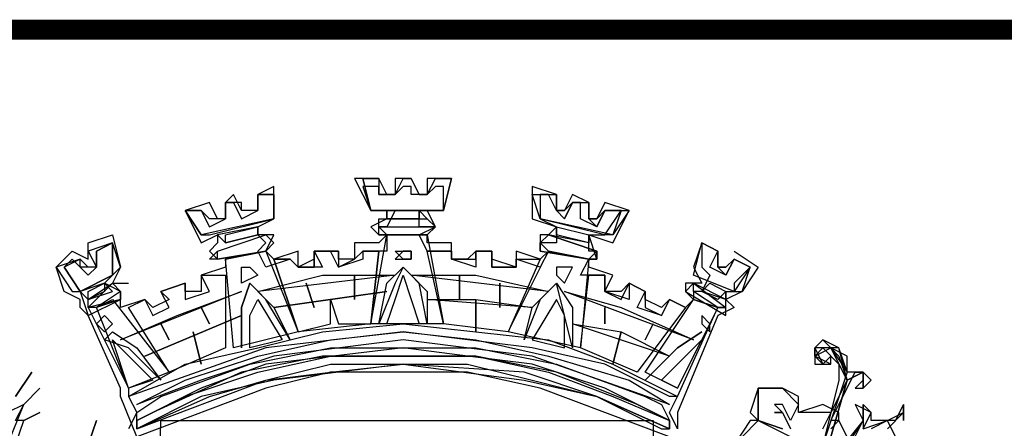
# Model space of a CAD drawing. Extents: x 668300 to 670100, y 7175725 to 7177246.
# Drawn here: x 669737 to 669787, y 7175955 to 7175976 of the extents above; entities that cross this region are included whole.
import ezdxf

# ---------------------------------------------------------------- set-up
doc = ezdxf.new("R2010")
doc.units = 0
doc.header["$LTSCALE"] = 2
doc.header["$MEASUREMENT"] = 0
doc.layers.add('DADOS_FIXOS', color=7, linetype='CONTINUOUS')

msp = doc.modelspace()

# ---------------------------------------------------------------- linework, layer by layer
at = {"layer": 'DADOS_FIXOS', "linetype": 'CONTINUOUS', "const_width": 1, "flags": 128}
msp.add_lwpolyline([(670078.5, 7175975.25), (668320.5, 7175975.25)], dxfattribs=at)
at = {"layer": 'DADOS_FIXOS', "color": 7, "linetype": 'CONTINUOUS'}
for points in [[(669759.122, 7175967.806), (669757.909, 7175967.806), (669757.909, 7175966.997), (669757.505, 7175966.997), (669757.1, 7175967.806), (669756.292, 7175967.806), (669756.292, 7175966.997), (669755.887, 7175966.997), (669755.483, 7175967.806), (669754.27, 7175967.806), (669755.079, 7175966.189), (669755.887, 7175966.189), (669755.887, 7175965.784), (669755.079, 7175965.38), (669755.483, 7175964.976), (669757.909, 7175964.976), (669758.313, 7175965.38), (669757.909, 7175966.189), (669758.718, 7175966.189), (669759.122, 7175967.806)], [(669757.909, 7175967.806), (669757.909, 7175966.997), (669757.505, 7175966.997), (669757.1, 7175967.806), (669756.292, 7175967.806), (669756.292, 7175966.997), (669755.887, 7175966.997), (669755.483, 7175967.806), (669754.674, 7175967.806), (669755.079, 7175966.189), (669758.718, 7175966.189), (669759.122, 7175967.806), (669757.909, 7175967.806)], [(669758.718, 7175966.189), (669755.079, 7175966.189), (669754.674, 7175967.806), (669755.483, 7175967.806), (669755.483, 7175966.997), (669756.292, 7175966.997), (669756.696, 7175967.806), (669757.1, 7175967.806), (669757.505, 7175966.997), (669757.909, 7175966.997), (669758.313, 7175967.806), (669759.122, 7175967.806), (669758.718, 7175966.189)], [(669750.227, 7175967.402), (669749.418, 7175966.997), (669749.418, 7175966.189), (669748.609, 7175966.189), (669748.205, 7175966.997), (669747.801, 7175966.593), (669747.801, 7175965.784), (669747.396, 7175965.784), (669746.992, 7175966.593), (669745.779, 7175966.189), (669746.588, 7175964.571), (669747.396, 7175964.976), (669747.396, 7175964.571), (669746.992, 7175964.167), (669747.396, 7175963.763), (669749.822, 7175964.167), (669750.227, 7175964.976), (669749.418, 7175964.976), (669749.418, 7175965.38), (669750.227, 7175965.784), (669750.227, 7175967.402)], [(669749.418, 7175966.997), (669749.418, 7175966.189), (669748.609, 7175966.189), (669748.609, 7175966.593), (669747.801, 7175966.593), (669747.801, 7175965.784), (669746.992, 7175965.784), (669746.588, 7175966.189), (669745.779, 7175966.189), (669746.588, 7175964.976), (669746.992, 7175964.976), (669750.227, 7175965.784), (669750.227, 7175966.997), (669749.418, 7175966.997)], [(669750.227, 7175965.784), (669746.588, 7175964.976), (669745.779, 7175966.189), (669746.588, 7175966.189), (669746.992, 7175965.38), (669747.801, 7175965.784), (669747.801, 7175966.593), (669748.205, 7175966.593), (669748.609, 7175965.784), (669749.418, 7175966.189), (669749.418, 7175966.997), (669750.227, 7175966.997), (669750.227, 7175965.784)], [(669774.083, 7175963.358), (669773.274, 7175963.763), (669772.87, 7175962.954), (669772.061, 7175963.358), (669772.465, 7175964.167), (669771.657, 7175964.571), (669771.657, 7175963.358), (669772.061, 7175962.954), (669771.657, 7175962.145), (669771.252, 7175962.145), (669771.252, 7175961.741), (669770.848, 7175961.337), (669770.039, 7175961.741), (669769.635, 7175960.932), (669768.422, 7175961.337), (669768.826, 7175962.145), (669768.017, 7175962.55), (669768.017, 7175961.741), (669766.804, 7175962.145), (669766.804, 7175962.954), (669765.591, 7175962.954), (669765.996, 7175963.763), (669766.4, 7175964.167), (669765.996, 7175964.167), (669765.996, 7175964.976), (669766.804, 7175964.976), (669767.613, 7175966.189), (669766.804, 7175966.189), (669766.4, 7175965.38), (669765.591, 7175965.784), (669765.591, 7175966.593), (669765.187, 7175966.593), (669764.783, 7175965.784), (669764.378, 7175966.189), (669763.974, 7175966.997), (669763.57, 7175966.997), (669763.57, 7175965.784), (669764.378, 7175965.38), (669764.378, 7175964.571), (669763.57, 7175964.571), (669763.974, 7175964.167), (669763.57, 7175963.358), (669762.357, 7175963.763), (669762.357, 7175963.358), (669761.144, 7175963.358), (669761.144, 7175964.167), (669760.335, 7175964.167), (669760.335, 7175963.358), (669759.122, 7175963.763), (669759.122, 7175964.167), (669757.909, 7175964.167), (669757.505, 7175964.976), (669758.313, 7175965.38), (669757.505, 7175965.38), (669757.505, 7175966.189), (669758.718, 7175966.189), (669758.718, 7175967.402), (669758.313, 7175967.402), (669757.909, 7175966.997), (669757.1, 7175966.997), (669757.1, 7175967.402), (669756.696, 7175967.402), (669756.292, 7175966.997), (669755.483, 7175966.997), (669755.483, 7175967.402), (669754.674, 7175967.402), (669755.079, 7175966.189), (669756.292, 7175966.189), (669755.887, 7175965.38), (669755.483, 7175965.38), (669755.887, 7175964.976), (669755.887, 7175964.167), (669754.674, 7175964.167), (669754.674, 7175963.763), (669753.461, 7175963.358), (669753.057, 7175964.167), (669752.248, 7175964.167), (669752.653, 7175963.358), (669751.44, 7175963.358), (669751.035, 7175963.763), (669749.822, 7175963.358), (669749.418, 7175964.167), (669749.822, 7175964.571), (669749.418, 7175964.976)], [(669768.017, 7175966.189), (669766.804, 7175966.593), (669766.4, 7175965.784), (669765.996, 7175965.784), (669765.996, 7175966.593), (669765.187, 7175966.997), (669764.783, 7175966.189), (669764.378, 7175966.189), (669764.378, 7175966.997), (669763.165, 7175967.402), (669763.165, 7175965.784), (669764.378, 7175965.38), (669763.974, 7175964.976), (669763.57, 7175964.976), (669763.57, 7175964.167), (669765.996, 7175963.763), (669766.4, 7175963.763), (669765.996, 7175964.976), (669767.209, 7175964.571), (669768.017, 7175966.189)], [(669764.378, 7175966.997), (669764.378, 7175966.189), (669764.783, 7175966.189), (669765.187, 7175966.593), (669765.996, 7175966.593), (669765.996, 7175965.784), (669766.4, 7175965.784), (669766.804, 7175966.189), (669768.017, 7175966.189), (669767.209, 7175964.976), (669766.804, 7175964.976), (669763.57, 7175965.784), (669763.165, 7175966.997), (669764.378, 7175966.997)], [(669767.209, 7175964.976), (669763.57, 7175965.784), (669763.165, 7175966.997), (669764.378, 7175966.997), (669764.378, 7175966.189), (669764.783, 7175965.784), (669765.187, 7175966.593), (669765.996, 7175966.593), (669765.996, 7175965.784), (669766.4, 7175965.38), (669766.804, 7175966.189), (669767.613, 7175966.189), (669767.209, 7175964.976)], [(669764.378, 7175966.997), (669764.378, 7175966.997)], [(669765.591, 7175966.593), (669765.591, 7175966.593)], [(669765.591, 7175966.593), (669765.591, 7175966.593)], [(669765.591, 7175966.593), (669765.591, 7175966.593)], [(669765.591, 7175966.593), (669765.591, 7175966.593)], [(669757.909, 7175965.784), (669757.505, 7175966.189), (669755.887, 7175966.189), (669755.887, 7175965.784), (669757.909, 7175965.784)], [(669755.887, 7175965.784), (669755.887, 7175966.189), (669757.505, 7175966.189), (669757.505, 7175965.784), (669755.887, 7175965.784)], [(669766.804, 7175966.189), (669766.804, 7175966.189)], [(669766.804, 7175966.189), (669766.804, 7175966.189)], [(669768.017, 7175966.189), (669768.017, 7175966.189)], [(669745.779, 7175965.784), (669745.779, 7175965.784)], [(669745.779, 7175965.784), (669745.779, 7175965.784)], [(669758.313, 7175965.38), (669757.909, 7175964.976), (669755.483, 7175964.976), (669755.483, 7175965.38), (669755.483, 7175965.784), (669757.909, 7175965.784), (669758.313, 7175965.38)], [(669770.039, 7175954.867), (669763.57, 7175957.293), (669759.931, 7175958.102), (669756.696, 7175958.102), (669753.057, 7175958.102), (669749.822, 7175957.293), (669743.353, 7175954.867), (669742.544, 7175956.889), (669742.544, 7175957.293), (669740.927, 7175960.932), (669740.523, 7175961.337), (669740.523, 7175961.741), (669739.714, 7175962.145), (669739.31, 7175963.358), (669740.118, 7175964.167), (669740.927, 7175963.763), (669740.927, 7175964.571), (669742.14, 7175964.976), (669742.544, 7175963.358), (669742.14, 7175962.55), (669742.949, 7175962.55)], [(669772.465, 7175961.337), (669771.252, 7175961.741), (669770.848, 7175961.337), (669770.039, 7175961.741), (669769.635, 7175961.337), (669768.826, 7175961.741), (669768.826, 7175962.145), (669768.017, 7175962.55), (669767.613, 7175962.145), (669766.804, 7175962.145), (669767.209, 7175962.954), (669765.996, 7175963.358), (669765.996, 7175963.763), (669763.974, 7175964.167), (669763.57, 7175963.763), (669762.357, 7175964.167), (669762.357, 7175963.358), (669761.144, 7175963.763), (669761.144, 7175964.167), (669760.335, 7175964.167), (669759.931, 7175963.763), (669759.122, 7175963.763), (669759.122, 7175964.571), (669757.909, 7175964.571), (669757.909, 7175964.976), (669755.887, 7175964.976), (669755.483, 7175964.571), (669754.27, 7175964.571), (669754.27, 7175963.763), (669753.461, 7175963.763), (669753.461, 7175964.167), (669752.248, 7175964.167), (669752.248, 7175963.763), (669751.44, 7175963.358), (669751.44, 7175964.167), (669750.227, 7175963.763), (669749.822, 7175964.167), (669747.801, 7175963.763), (669747.801, 7175963.358), (669746.588, 7175962.954), (669746.588, 7175962.145), (669745.779, 7175962.145), (669745.779, 7175962.55), (669744.566, 7175962.145), (669744.97, 7175961.741), (669744.162, 7175961.337), (669743.757, 7175961.741), (669742.544, 7175961.337), (669742.544, 7175961.741), (669740.927, 7175961.337), (669742.949, 7175957.293), (669742.949, 7175956.889), (669743.353, 7175956.08), (669742.949, 7175955.272)], [(669750.227, 7175964.571), (669749.822, 7175964.167), (669747.396, 7175963.763), (669746.992, 7175963.763), (669747.396, 7175964.167), (669749.822, 7175964.976), (669750.227, 7175964.571)], [(669749.418, 7175964.976), (669749.418, 7175965.38), (669747.396, 7175964.976), (669747.801, 7175964.571), (669749.418, 7175964.976)], [(669749.822, 7175964.976), (669750.227, 7175964.571), (669749.822, 7175964.167), (669747.396, 7175963.763), (669747.396, 7175963.763), (669747.396, 7175964.167), (669749.822, 7175964.976)], [(669749.418, 7175964.976), (669747.801, 7175964.571), (669747.801, 7175964.976), (669749.418, 7175965.38), (669749.418, 7175964.976)], [(669755.887, 7175964.976), (669757.909, 7175964.976), (669758.718, 7175960.528), (669755.079, 7175960.528), (669755.887, 7175964.976)], [(669755.887, 7175964.976), (669757.909, 7175964.976), (669758.718, 7175960.528), (669755.079, 7175960.528), (669755.887, 7175964.976)], [(669758.313, 7175965.38), (669757.909, 7175964.976), (669755.483, 7175964.976), (669755.483, 7175965.38), (669755.483, 7175965.38), (669757.909, 7175965.38), (669758.313, 7175965.38)], [(669763.57, 7175964.571), (669763.57, 7175964.167), (669765.996, 7175963.763), (669766.4, 7175963.763), (669766.4, 7175964.167), (669763.974, 7175964.976), (669763.57, 7175964.571)], [(669766.4, 7175963.763), (669765.996, 7175963.763), (669763.57, 7175964.167), (669763.57, 7175964.571), (669763.974, 7175964.976), (669766.4, 7175964.167), (669766.4, 7175963.763)], [(669763.974, 7175964.976), (669764.378, 7175965.38), (669765.996, 7175964.976), (669765.996, 7175964.571), (669763.974, 7175964.976)], [(669765.996, 7175964.571), (669764.378, 7175964.976), (669764.378, 7175965.38), (669765.996, 7175964.976), (669765.996, 7175964.571)], [(669742.544, 7175962.145), (669741.736, 7175962.55), (669742.544, 7175963.358), (669742.14, 7175964.571), (669740.927, 7175964.167), (669741.331, 7175963.358), (669740.927, 7175963.358), (669740.523, 7175963.763), (669739.31, 7175963.358), (669740.118, 7175962.145), (669740.523, 7175962.145), (669740.927, 7175960.932), (669742.544, 7175961.741), (669742.544, 7175962.145)], [(669740.523, 7175962.145), (669742.14, 7175962.954), (669742.14, 7175964.571), (669741.331, 7175964.167), (669741.331, 7175963.358), (669740.523, 7175963.358), (669740.523, 7175963.763), (669739.714, 7175963.358), (669740.523, 7175962.145)], [(669740.523, 7175962.145), (669739.714, 7175963.358), (669740.118, 7175963.763), (669740.927, 7175962.954), (669741.331, 7175963.358), (669741.331, 7175964.167), (669742.14, 7175964.571), (669742.14, 7175962.954), (669740.523, 7175962.145)], [(669741.736, 7175964.571), (669741.736, 7175964.571)], [(669741.736, 7175964.571), (669741.736, 7175964.571)], [(669774.083, 7175963.358), (669773.274, 7175963.763), (669772.87, 7175963.358), (669772.465, 7175963.358), (669772.465, 7175964.167), (669771.657, 7175964.571), (669771.252, 7175963.358), (669771.657, 7175962.55), (669771.657, 7175962.55), (669770.848, 7175962.55), (669770.848, 7175962.145), (669772.87, 7175960.932), (669772.87, 7175962.145), (669773.678, 7175962.145), (669774.083, 7175963.358)], [(669773.274, 7175962.145), (669771.252, 7175962.954), (669771.657, 7175964.571), (669772.465, 7175964.167), (669772.465, 7175963.358), (669772.87, 7175963.358), (669773.274, 7175963.763), (669774.083, 7175963.358), (669773.274, 7175962.145)], [(669773.274, 7175962.55), (669773.274, 7175962.145), (669771.252, 7175962.954), (669771.657, 7175964.571), (669772.465, 7175964.167), (669772.465, 7175963.358), (669772.87, 7175962.954), (669773.274, 7175963.763), (669774.083, 7175963.358), (669773.274, 7175962.55)], [(669771.657, 7175964.571), (669771.657, 7175964.571)], [(669741.331, 7175964.167), (669741.331, 7175964.167)], [(669741.331, 7175964.167), (669741.331, 7175964.167)], [(669749.822, 7175964.167), (669751.44, 7175960.124), (669748.205, 7175959.315), (669747.801, 7175963.763), (669749.822, 7175964.167)], [(669749.822, 7175964.167), (669751.44, 7175960.124), (669748.205, 7175959.315), (669747.801, 7175963.763), (669749.822, 7175964.167)], [(669751.035, 7175963.763), (669751.44, 7175963.358), (669752.248, 7175963.358), (669752.248, 7175964.167), (669753.461, 7175964.167), (669753.461, 7175963.358), (669754.27, 7175963.763), (669754.674, 7175964.167), (669755.483, 7175964.167), (669755.079, 7175960.528), (669751.44, 7175960.124), (669750.227, 7175963.763), (669751.035, 7175963.763)], [(669753.057, 7175960.528), (669753.057, 7175961.741), (669753.461, 7175960.528), (669755.079, 7175960.528), (669755.483, 7175964.167), (669754.674, 7175964.167), (669754.27, 7175963.763), (669753.461, 7175963.763), (669753.461, 7175964.167), (669752.248, 7175964.167), (669752.248, 7175963.358), (669751.44, 7175963.358), (669751.035, 7175963.763), (669750.227, 7175963.763), (669751.44, 7175960.124), (669753.057, 7175960.528)], [(669752.248, 7175964.167), (669752.248, 7175964.167)], [(669752.248, 7175964.167), (669752.248, 7175964.167)], [(669756.292, 7175963.763), (669757.1, 7175963.763), (669757.1, 7175964.167), (669756.696, 7175964.167), (669756.292, 7175963.763)], [(669757.1, 7175963.763), (669756.696, 7175963.763), (669756.292, 7175964.167), (669757.1, 7175964.167), (669757.1, 7175963.763)], [(669759.122, 7175964.167), (669759.122, 7175963.763), (669760.335, 7175963.763), (669760.335, 7175964.167), (669761.144, 7175964.167), (669761.144, 7175963.358), (669762.357, 7175963.358), (669762.357, 7175963.763), (669763.57, 7175963.763), (669761.952, 7175960.124), (669758.718, 7175960.528), (669757.909, 7175964.167), (669759.122, 7175964.167)], [(669759.122, 7175964.167), (669759.122, 7175963.763), (669760.335, 7175963.763), (669760.335, 7175964.167), (669761.144, 7175964.167), (669761.144, 7175963.358), (669762.357, 7175963.358), (669762.357, 7175963.763), (669763.57, 7175963.763), (669761.952, 7175960.124), (669758.718, 7175960.528), (669757.909, 7175964.167), (669759.122, 7175964.167)], [(669763.974, 7175964.167), (669765.996, 7175963.763), (669765.591, 7175959.315), (669761.952, 7175960.124), (669763.974, 7175964.167)], [(669763.974, 7175964.167), (669765.996, 7175963.763), (669765.591, 7175959.315), (669761.952, 7175960.124), (669763.974, 7175964.167)], [(669773.274, 7175964.167), (669774.487, 7175963.358), (669773.678, 7175962.145), (669772.87, 7175961.741), (669773.274, 7175961.337), (669772.465, 7175960.932), (669770.444, 7175956.08), (669770.444, 7175955.272)], [(669773.274, 7175963.763), (669773.274, 7175963.763)], [(669739.714, 7175963.358), (669739.714, 7175963.358)], [(669739.714, 7175963.358), (669739.714, 7175963.358)], [(669749.418, 7175962.954), (669748.609, 7175962.55), (669748.609, 7175963.358), (669749.014, 7175963.358), (669749.418, 7175962.954)], [(669755.483, 7175960.528), (669755.887, 7175962.55), (669756.696, 7175963.358), (669757.909, 7175962.145), (669757.909, 7175960.528), (669757.505, 7175962.55), (669756.696, 7175963.358), (669756.292, 7175962.55), (669755.483, 7175960.528)], [(669764.378, 7175962.954), (669764.783, 7175962.55), (669765.187, 7175963.358), (669764.378, 7175963.358), (669764.378, 7175962.954)], [(669742.14, 7175962.145), (669741.736, 7175962.55), (669740.523, 7175962.145), (669740.927, 7175961.741), (669742.14, 7175962.145)], [(669742.544, 7175962.145), (669742.544, 7175961.741), (669741.331, 7175961.337), (669740.927, 7175961.337), (669740.927, 7175961.741), (669742.14, 7175962.55), (669742.544, 7175962.145)], [(669742.544, 7175962.145), (669741.331, 7175961.337), (669740.927, 7175961.337), (669742.14, 7175962.55), (669742.544, 7175962.145)], [(669741.736, 7175962.55), (669741.736, 7175962.145), (669740.927, 7175961.741), (669740.927, 7175962.145), (669741.736, 7175962.55)], [(669743.757, 7175961.741), (669744.162, 7175960.932), (669744.97, 7175961.337), (669744.566, 7175962.145), (669745.779, 7175962.55), (669745.779, 7175961.741), (669746.992, 7175962.145), (669746.588, 7175962.954), (669747.801, 7175962.954), (669747.801, 7175959.315), (669744.97, 7175958.102), (669742.949, 7175961.337), (669743.757, 7175961.741)], [(669743.757, 7175961.741), (669744.162, 7175960.932), (669744.97, 7175961.337), (669744.566, 7175962.145), (669745.779, 7175962.55), (669745.779, 7175961.741), (669746.992, 7175962.145), (669746.588, 7175962.954), (669747.801, 7175962.954), (669747.801, 7175959.315), (669744.97, 7175958.102), (669742.949, 7175961.337), (669743.757, 7175961.741)], [(669747.801, 7175962.954), (669747.801, 7175962.954)], [(669748.609, 7175959.315), (669748.609, 7175961.337), (669749.014, 7175962.55), (669750.227, 7175961.337), (669751.035, 7175959.719), (669749.822, 7175961.741), (669749.014, 7175962.55), (669748.609, 7175961.337), (669748.609, 7175959.315)], [(669756.292, 7175962.954), (669749.418, 7175962.145), (669752.653, 7175962.954), (669756.292, 7175962.954)], [(669752.248, 7175961.337), (669751.844, 7175962.55), (669752.248, 7175961.337)], [(669754.27, 7175961.741), (669754.27, 7175962.954), (669754.27, 7175961.741)], [(669756.696, 7175962.954), (669757.505, 7175960.528), (669755.887, 7175960.528), (669756.292, 7175961.741), (669756.696, 7175962.954)], [(669757.1, 7175962.954), (669760.335, 7175962.954), (669763.974, 7175962.145), (669757.1, 7175962.954)], [(669759.526, 7175961.741), (669759.526, 7175962.954), (669759.526, 7175961.741)], [(669761.548, 7175961.337), (669761.548, 7175962.55), (669761.548, 7175961.337)], [(669765.187, 7175959.315), (669764.378, 7175962.55), (669763.57, 7175961.741), (669762.761, 7175959.719), (669763.165, 7175961.337), (669764.378, 7175962.55), (669765.187, 7175961.337), (669765.187, 7175959.315)], [(669765.996, 7175962.954), (669766.804, 7175962.954), (669766.804, 7175962.145), (669767.613, 7175961.741), (669768.017, 7175962.55), (669768.826, 7175962.145), (669768.826, 7175961.337), (669769.635, 7175960.932), (669770.039, 7175961.741), (669770.848, 7175961.337), (669768.422, 7175958.102), (669765.591, 7175959.315), (669765.996, 7175962.954)], [(669765.996, 7175962.954), (669766.804, 7175962.954), (669766.804, 7175962.145), (669767.613, 7175961.741), (669768.017, 7175962.55), (669768.826, 7175962.145), (669768.826, 7175961.337), (669769.635, 7175960.932), (669770.039, 7175961.741), (669770.848, 7175961.337), (669768.422, 7175958.102), (669765.591, 7175959.315), (669765.996, 7175962.954)], [(669770.848, 7175962.145), (669771.252, 7175961.741), (669772.465, 7175961.337), (669772.87, 7175961.337), (669772.87, 7175961.741), (669771.252, 7175962.55), (669770.848, 7175962.145)], [(669772.87, 7175961.337), (669772.465, 7175961.337), (669771.252, 7175962.145), (669771.252, 7175962.55), (669772.87, 7175961.337)], [(669771.657, 7175962.145), (669772.061, 7175962.55), (669772.87, 7175962.145), (669772.87, 7175961.741), (669771.657, 7175962.145)], [(669772.465, 7175961.741), (669771.657, 7175962.145), (669772.061, 7175962.55), (669772.87, 7175962.145), (669772.465, 7175961.741)], [(669748.609, 7175962.145), (669742.544, 7175959.719), (669745.375, 7175960.932), (669748.609, 7175962.145)], [(669744.566, 7175962.145), (669744.566, 7175962.145)], [(669744.566, 7175962.145), (669744.566, 7175962.145)], [(669744.566, 7175962.145), (669744.566, 7175962.145)], [(669744.566, 7175962.145), (669744.566, 7175962.145)], [(669755.887, 7175962.145), (669750.227, 7175961.337), (669755.887, 7175962.145)], [(669764.783, 7175962.145), (669767.613, 7175961.337), (669771.252, 7175959.719), (669764.783, 7175962.145)], [(669741.331, 7175961.337), (669742.14, 7175961.741), (669744.97, 7175958.102), (669742.949, 7175957.293), (669741.331, 7175961.337)], [(669741.331, 7175961.337), (669742.14, 7175961.741), (669744.97, 7175958.102), (669742.949, 7175957.293), (669741.331, 7175961.337)], [(669749.418, 7175961.741), (669750.631, 7175959.719), (669749.014, 7175959.315), (669749.014, 7175960.932), (669749.418, 7175961.741)], [(669757.909, 7175961.741), (669760.335, 7175961.741), (669763.165, 7175961.337), (669757.909, 7175961.741)], [(669760.335, 7175960.124), (669760.335, 7175961.741), (669760.335, 7175960.124)], [(669764.378, 7175961.741), (669763.165, 7175959.719), (669764.783, 7175959.315), (669764.783, 7175960.932), (669764.378, 7175961.741)], [(669770.444, 7175957.293), (669768.826, 7175958.102), (669771.252, 7175961.741), (669772.465, 7175961.337), (669770.444, 7175957.293)], [(669770.444, 7175957.293), (669768.826, 7175958.102), (669771.252, 7175961.741), (669772.465, 7175961.337), (669770.444, 7175957.293)], [(669746.992, 7175960.528), (669746.588, 7175961.337), (669746.992, 7175960.528)], [(669766.804, 7175960.528), (669766.804, 7175961.337), (669766.804, 7175960.528)], [(669770.444, 7175955.272), (669770.039, 7175956.08), (669770.444, 7175956.889), (669772.465, 7175961.337)], [(669742.14, 7175960.528), (669741.736, 7175960.124), (669741.331, 7175960.528), (669741.736, 7175960.932), (669742.14, 7175960.528)], [(669770.444, 7175956.889), (669770.039, 7175956.889), (669766.804, 7175958.506), (669763.165, 7175959.315), (669756.696, 7175960.124), (669749.822, 7175959.315), (669742.949, 7175956.889), (669745.779, 7175958.506), (669749.418, 7175959.315), (669752.653, 7175960.124), (669756.696, 7175960.528), (669760.335, 7175960.124), (669763.974, 7175959.719), (669767.209, 7175958.506), (669770.444, 7175956.889)], [(669770.444, 7175956.889), (669770.039, 7175956.889), (669766.804, 7175958.506), (669763.165, 7175959.315), (669756.696, 7175960.124), (669749.822, 7175959.315), (669742.949, 7175956.889), (669745.779, 7175958.506), (669749.418, 7175959.315), (669752.653, 7175960.124), (669756.696, 7175960.528), (669760.335, 7175960.124), (669763.974, 7175959.719), (669767.209, 7175958.506), (669770.444, 7175956.889)], [(669748.609, 7175960.932), (669743.757, 7175958.911), (669748.609, 7175960.932)], [(669744.97, 7175959.719), (669744.566, 7175960.528), (669744.97, 7175959.719)], [(669765.187, 7175960.528), (669767.613, 7175960.124), (669770.039, 7175958.911), (669765.187, 7175960.528)], [(669768.826, 7175959.719), (669769.23, 7175960.528), (669768.826, 7175959.719)], [(669771.657, 7175960.528), (669772.061, 7175960.124), (669772.061, 7175960.528), (669771.657, 7175960.932), (669771.657, 7175960.528)], [(669741.736, 7175959.719), (669742.14, 7175960.124), (669743.353, 7175959.315), (669744.566, 7175957.698), (669742.949, 7175959.315), (669741.736, 7175959.719)], [(669770.039, 7175956.485), (669763.165, 7175958.911), (669756.696, 7175959.719), (669750.227, 7175958.911), (669746.588, 7175957.698), (669743.353, 7175956.485), (669743.353, 7175956.485), (669745.779, 7175957.698), (669749.418, 7175958.911), (669753.057, 7175959.719), (669756.696, 7175960.124), (669760.335, 7175959.719), (669763.974, 7175958.911), (669768.017, 7175957.698), (669770.039, 7175956.485)], [(669770.039, 7175956.485), (669763.165, 7175958.911), (669756.696, 7175959.719), (669750.227, 7175958.911), (669746.588, 7175957.698), (669743.353, 7175956.485), (669743.353, 7175956.485), (669745.779, 7175957.698), (669749.418, 7175958.911), (669753.057, 7175959.719), (669756.696, 7175960.124), (669760.335, 7175959.719), (669763.974, 7175958.911), (669768.017, 7175957.698), (669770.039, 7175956.485)], [(669746.588, 7175958.506), (669746.183, 7175960.124), (669746.588, 7175958.506)], [(669767.209, 7175958.506), (669767.613, 7175960.124), (669767.209, 7175958.506)], [(669771.657, 7175960.124), (669770.444, 7175959.315), (669768.826, 7175957.698), (669770.444, 7175959.315), (669771.657, 7175960.124)], [(669771.657, 7175960.124), (669771.657, 7175960.124)], [(669744.162, 7175957.698), (669742.949, 7175957.293), (669742.14, 7175959.719), (669743.353, 7175958.506), (669744.162, 7175957.698)], [(669769.635, 7175957.698), (669770.444, 7175957.293), (669771.657, 7175959.719), (669770.444, 7175958.506), (669769.635, 7175957.698)], [(669777.722, 7175955.272), (669778.935, 7175957.698), (669778.126, 7175959.315), (669777.317, 7175959.315), (669777.722, 7175958.506), (669777.317, 7175958.911), (669777.317, 7175959.315), (669777.722, 7175959.719), (669778.53, 7175958.911), (669778.935, 7175957.698), (669779.743, 7175958.102), (669780.148, 7175957.698), (669779.743, 7175957.293), (669779.743, 7175957.698), (669779.743, 7175958.102), (669778.935, 7175957.698), (669778.126, 7175954.867)], [(669778.126, 7175954.867), (669778.935, 7175957.698), (669779.743, 7175958.102), (669779.743, 7175957.698), (669779.339, 7175957.293), (669779.743, 7175957.293), (669780.148, 7175957.698), (669779.743, 7175958.102), (669778.935, 7175958.102), (669778.53, 7175959.315), (669777.722, 7175959.719), (669777.317, 7175959.315), (669777.317, 7175958.506), (669778.126, 7175958.506), (669778.126, 7175958.911), (669777.722, 7175958.506), (669777.317, 7175958.911), (669777.722, 7175959.315), (669778.53, 7175958.506), (669778.53, 7175957.698), (669777.722, 7175954.463)], [(669770.039, 7175955.676), (669766.804, 7175957.293), (669763.165, 7175958.506), (669759.931, 7175958.911), (669756.696, 7175959.315), (669749.822, 7175958.506), (669746.588, 7175957.293), (669743.353, 7175955.676), (669743.353, 7175956.08), (669744.566, 7175956.889), (669749.014, 7175958.506), (669753.057, 7175959.315), (669756.696, 7175959.315), (669760.335, 7175959.315), (669764.378, 7175958.506), (669768.826, 7175956.889), (669769.635, 7175956.485), (669770.039, 7175955.676)], [(669770.039, 7175955.676), (669766.804, 7175957.293), (669763.165, 7175958.506), (669759.931, 7175958.911), (669756.696, 7175959.315), (669749.822, 7175958.506), (669746.588, 7175957.293), (669743.353, 7175955.676), (669743.353, 7175956.08), (669744.566, 7175956.889), (669749.014, 7175958.506), (669753.057, 7175959.315), (669756.696, 7175959.315), (669760.335, 7175959.315), (669764.378, 7175958.506), (669768.826, 7175956.889), (669769.635, 7175956.485), (669770.039, 7175955.676)], [(669778.126, 7175955.272), (669778.53, 7175955.676), (669778.126, 7175955.676), (669778.53, 7175956.485), (669779.339, 7175958.102), (669779.743, 7175958.102), (669779.743, 7175957.293), (669780.148, 7175957.698), (669779.743, 7175958.102), (669778.935, 7175958.102), (669778.935, 7175958.911), (669778.126, 7175959.315), (669777.722, 7175959.315), (669777.317, 7175958.911), (669777.317, 7175958.506), (669777.722, 7175958.506), (669777.722, 7175958.506), (669777.317, 7175958.911), (669778.126, 7175959.315), (669778.53, 7175958.911), (669778.935, 7175957.698), (669778.126, 7175956.08), (669777.317, 7175956.08), (669776.509, 7175956.08), (669776.509, 7175956.889), (669775.7, 7175957.293), (669775.296, 7175957.293), (669774.487, 7175957.293), (669774.487, 7175956.485), (669774.487, 7175955.676)], [(669778.126, 7175954.867), (669778.935, 7175957.698), (669779.743, 7175958.102), (669779.743, 7175957.698), (669779.743, 7175957.293), (669780.148, 7175957.698), (669779.743, 7175958.102), (669778.935, 7175957.698), (669778.53, 7175959.315), (669777.317, 7175959.315), (669777.317, 7175958.506), (669778.126, 7175958.506), (669777.317, 7175958.911), (669778.126, 7175959.315), (669778.935, 7175958.102), (669777.722, 7175954.463)], [(669756.696, 7175958.911), (669752.653, 7175958.911), (669748.609, 7175958.102), (669744.162, 7175956.08), (669743.353, 7175955.676), (669743.353, 7175955.272), (669746.992, 7175956.889), (669749.822, 7175957.698), (669753.057, 7175958.506), (669756.696, 7175958.506), (669762.761, 7175957.698), (669766.4, 7175956.889), (669769.635, 7175955.272), (669770.039, 7175955.272), (669770.039, 7175955.676), (669768.422, 7175956.485), (669764.378, 7175958.102), (669760.335, 7175958.911), (669756.696, 7175958.911)], [(669770.039, 7175955.676), (669770.039, 7175955.272), (669766.4, 7175956.889), (669762.761, 7175958.102), (669756.696, 7175958.506), (669750.227, 7175957.698), (669746.588, 7175956.889), (669743.353, 7175955.272), (669743.353, 7175955.676), (669745.779, 7175956.889), (669749.418, 7175958.102), (669753.057, 7175958.911), (669756.696, 7175958.911), (669760.335, 7175958.911), (669763.974, 7175958.102), (669767.209, 7175956.889), (669770.039, 7175955.676)], [(669737.288, 7175956.889), (669738.096, 7175958.102), (669737.288, 7175956.889)], [(669743.353, 7175955.272), (669749.822, 7175957.698), (669753.057, 7175958.102), (669756.696, 7175958.506), (669759.931, 7175958.506), (669763.165, 7175957.698), (669766.4, 7175956.889), (669770.039, 7175955.272)], [(669737.692, 7175956.485), (669738.501, 7175957.293), (669737.692, 7175956.485)], [(669770.444, 7175957.293), (669770.444, 7175957.293)], [(669770.444, 7175957.293), (669770.444, 7175957.293)], [(669770.444, 7175957.293), (669770.444, 7175957.293)], [(669778.935, 7175954.867), (669778.53, 7175955.676), (669778.53, 7175956.08), (669777.722, 7175956.485), (669776.509, 7175956.08), (669776.509, 7175956.889), (669775.7, 7175957.293), (669775.296, 7175957.293), (669774.487, 7175957.293), (669774.083, 7175956.08), (669774.487, 7175955.676), (669774.083, 7175955.676), (669773.274, 7175954.463)], [(669773.678, 7175954.867), (669774.487, 7175955.676), (669775.7, 7175955.272), (669774.487, 7175955.676), (669774.487, 7175957.293), (669775.7, 7175957.293), (669776.509, 7175956.485), (669776.104, 7175955.676), (669775.7, 7175956.485), (669775.7, 7175956.485), (669775.296, 7175956.485), (669775.7, 7175956.08), (669775.296, 7175956.08), (669775.7, 7175956.08), (669776.104, 7175955.272)], [(669773.678, 7175954.867), (669774.487, 7175955.676), (669775.7, 7175955.272), (669774.487, 7175955.676), (669774.487, 7175957.293), (669775.7, 7175957.293), (669776.509, 7175956.485), (669776.104, 7175955.676), (669775.7, 7175956.485), (669775.7, 7175956.485), (669775.296, 7175956.485), (669775.7, 7175956.08), (669775.296, 7175956.08), (669775.7, 7175956.08), (669776.104, 7175955.272)], [(669775.7, 7175957.293), (669775.7, 7175957.293)], [(669775.7, 7175957.293), (669775.7, 7175957.293)], [(669779.743, 7175957.293), (669779.743, 7175957.293)], [(669770.444, 7175956.889), (669770.444, 7175956.889)], [(669770.444, 7175956.889), (669770.444, 7175956.889)], [(669770.444, 7175956.889), (669770.444, 7175956.889)], [(669770.444, 7175956.889), (669770.444, 7175956.889)], [(669770.444, 7175956.889), (669770.444, 7175956.889)], [(669770.444, 7175956.889), (669770.444, 7175956.889)], [(669770.444, 7175956.889), (669770.444, 7175956.889)], [(669770.444, 7175956.889), (669770.444, 7175956.889)], [(669770.444, 7175956.889), (669770.444, 7175956.889)], [(669770.444, 7175956.889), (669770.444, 7175956.889)], [(669770.444, 7175956.889), (669770.444, 7175956.889)], [(669770.444, 7175956.889), (669770.444, 7175956.889)], [(669770.444, 7175956.889), (669770.444, 7175956.889)], [(669770.444, 7175956.889), (669770.444, 7175956.889)], [(669770.444, 7175956.889), (669770.444, 7175956.889)], [(669736.883, 7175954.463), (669737.692, 7175956.485), (669736.883, 7175956.08)], [(669737.288, 7175955.676), (669737.692, 7175956.485), (669736.883, 7175956.08)], [(669737.692, 7175955.676), (669738.501, 7175956.08), (669737.692, 7175955.676)], [(669779.743, 7175955.272), (669780.148, 7175956.08), (669779.743, 7175956.485), (669779.743, 7175955.676), (669778.126, 7175953.25)], [(669781.765, 7175956.485), (669781.361, 7175955.676), (669780.148, 7175955.676), (669780.148, 7175956.08), (669779.339, 7175956.485), (669779.743, 7175955.676), (669778.126, 7175953.654)], [(669778.53, 7175953.25), (669779.743, 7175955.676), (669779.743, 7175956.485), (669779.743, 7175955.676), (669779.743, 7175955.272), (669780.956, 7175955.676), (669780.148, 7175955.272)], [(669781.765, 7175956.08), (669781.765, 7175956.485), (669781.765, 7175956.08), (669780.956, 7175955.272)], [(669781.361, 7175954.867), (669780.956, 7175955.676), (669781.765, 7175956.08), (669781.765, 7175956.485)], [(669780.956, 7175955.272), (669781.765, 7175956.08)], [(669781.765, 7175956.08), (669781.361, 7175955.676), (669781.765, 7175956.485), (669781.765, 7175956.08)], [(669781.765, 7175955.676), (669781.765, 7175956.485), (669781.765, 7175955.676)], [(669736.883, 7175951.228), (669737.692, 7175952.441), (669736.883, 7175952.441), (669737.692, 7175954.059), (669737.288, 7175954.059), (669737.692, 7175954.463), (669737.288, 7175954.463), (669737.692, 7175955.676), (669737.288, 7175955.676)], [(669740.927, 7175954.463), (669741.331, 7175955.676), (669740.927, 7175954.463)], [(669744.162, 7175938.694), (669744.566, 7175955.676), (669769.23, 7175955.676), (669769.23, 7175938.694), (669769.23, 7175936.268), (669768.422, 7175933.842), (669767.209, 7175931.82), (669765.996, 7175929.798), (669763.974, 7175928.181), (669760.739, 7175926.564), (669757.505, 7175926.159), (669754.27, 7175926.159), (669751.035, 7175927.372), (669748.205, 7175929.394), (669746.183, 7175932.224), (669744.566, 7175935.459), (669744.162, 7175938.694)], [(669774.083, 7175955.676), (669774.083, 7175955.676)], [(669774.083, 7175955.676), (669774.083, 7175955.676)], [(669774.487, 7175955.676), (669778.53, 7175953.654)]]:
    msp.add_lwpolyline(points, dxfattribs=at)

doc.saveas('drawing.dxf')
